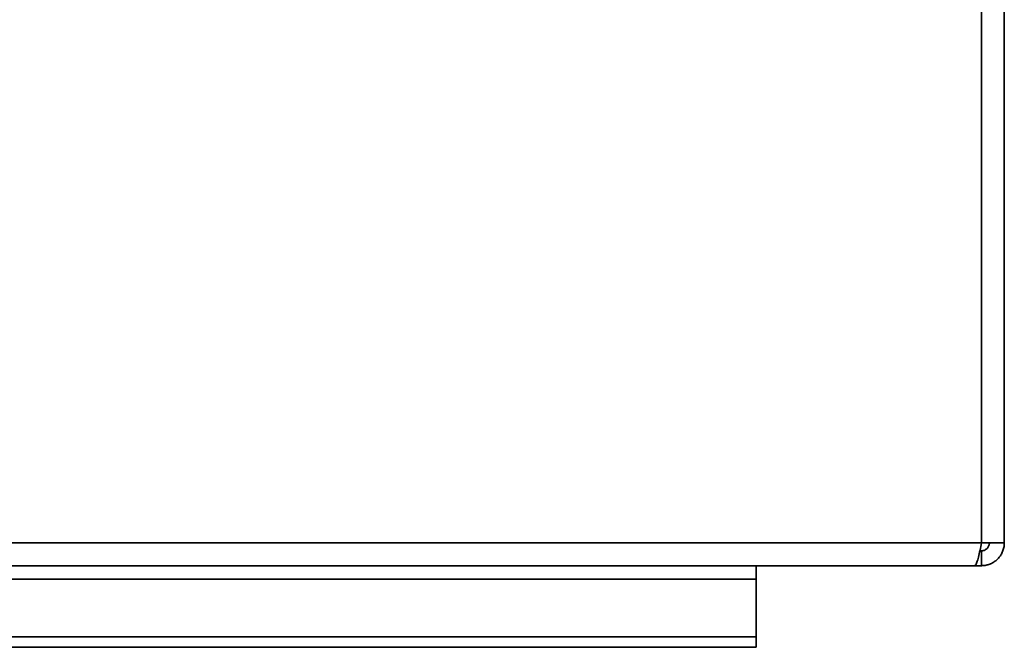
# Paper-space layout 'Blatt3' of a CAD drawing. Units: millimetres. Extents: x 0 to 4200, y 0 to 2970.
# Drawn here: x 1365 to 1464, y 663 to 727 of the extents above; entities that cross this region are included whole.
import ezdxf

# ---------------------------------------------------------------- set-up
doc = ezdxf.new("R2010")
doc.units = ezdxf.units.MM

psp = doc.layouts.new('Blatt3')

# ---------------------------------------------------------------- linework, layer by layer
at = {"color": 1, "linetype": 'Continuous', "lineweight": 35, "ltscale": 10}
psp.add_line((1461.831, 673.911), (1461.831, 728.111), dxfattribs=at)
at = {"color": 7, "linetype": 'Continuous', "lineweight": 35, "ltscale": 10}
for p, q in [((1464.131, 673.911), (1464.131, 728.111)), ((916.431, 673.911), (1461.831, 673.911)), ((1461.831, 673.911), (1464.131, 673.911)), ((1461.67, 673.111), (1461.831, 673.111)), ((1461.831, 671.611), (1461.831, 673.111)), ((917.138, 671.611), (1461.124, 671.611)), ((1439.131, 670.246), (1439.131, 671.611)), ((1461.124, 671.611), (1461.831, 671.611)), ((1149.131, 670.246), (1439.131, 670.246)), ((1439.131, 670.246), (1439.131, 664.447)), ((1439.131, 664.447), (1149.131, 664.447)), ((1439.131, 663.387), (1439.131, 664.447)), ((1439.131, 663.387), (1149.131, 663.387))]:
    psp.add_line(p, q, dxfattribs=at)
for points, knots in [([(1461.831, 673.911), (1461.781, 673.66), (1461.681, 673.145), (1461.528, 672.45), (1461.373, 671.92), (1461.238, 671.648), (1461.155, 671.621), (1461.124, 671.611)], [0, 0, 0, 0, 0.209052, 0.427821, 0.646592, 0.865364, 1, 1, 1, 1]), ([(1461.831, 671.611), (1461.955, 671.617), (1462.207, 671.629), (1462.578, 671.725), (1462.938, 671.882), (1463.267, 672.101), (1463.557, 672.374), (1463.793, 672.691), (1463.974, 673.046), (1464.075, 673.376), (1464.123, 673.668), (1464.128, 673.83), (1464.131, 673.911)], [0, 0, 0, 0, 0.103169, 0.209063, 0.316923, 0.427911, 0.535773, 0.646762, 0.754624, 0.865613, 0.932446, 1, 1, 1, 1]), ([(1461.831, 673.111), (1461.889, 673.115), (1462.008, 673.123), (1462.17, 673.181), (1462.311, 673.265), (1462.426, 673.37), (1462.52, 673.495), (1462.584, 673.63), (1462.624, 673.771), (1462.628, 673.864), (1462.631, 673.911)], [0, 0, 0, 0, 0.139513, 0.284437, 0.406069, 0.53123, 0.652822, 0.777939, 0.887685, 1, 1, 1, 1])]:
    psp.add_open_spline(points, degree=3, knots=knots, dxfattribs=at)

doc.saveas('drawing.dxf')
